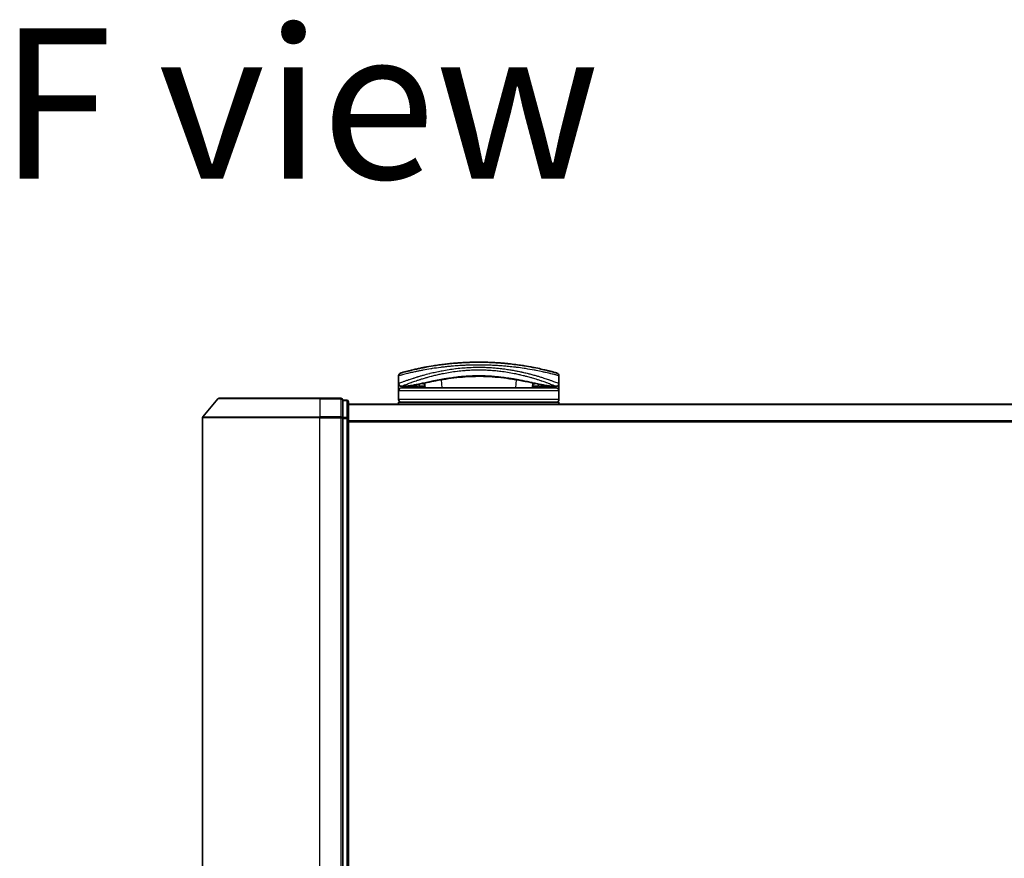
# Model space of a CAD drawing. Units: millimetres. Extents: x 72 to 9702, y 40 to 2148.
# Drawn here: x 2893 to 3065, y 402 to 549 of the extents above; entities that cross this region are included whole.
import ezdxf

# ---------------------------------------------------------------- set-up
doc = ezdxf.new("R2010")
doc.units = ezdxf.units.MM
doc.header["$LTSCALE"] = 5
for name, color, linetype, lineweight in [('Symbol (ISO)', 7, 'Continuous', 18), ('Visible (ISO)', 7, 'Continuous', 35), ('Visible Narrow (ISO)', 7, 'Continuous', 25)]:
    doc.layers.add(name, color=color, linetype=linetype, lineweight=lineweight)
doc.styles.add('Note Text (TK)', font='MS PGothic.ttf')

msp = doc.modelspace()

# ---------------------------------------------------------------- linework, layer by layer
at = {"layer": 'Visible (ISO)'}
for p, q in [((2959.558, 485.0827), (2959.558, 486.4062)), ((2968.2104, 486.9827), (2968.2092, 486.9827)), ((2978.9067, 486.9827), (2978.904, 486.9827)), ((2981.3139, 487.7135), (2981.3139, 487.7136)), ((2987.558, 485.0827), (2987.558, 486.4062)), ((2959.558, 483.7827), (2959.558, 485.0827)), ((2964.0348, 485.9908), (2964.0348, 485.9915)), ((2964.1843, 484.2827), (2964.1083, 485.151)), ((2983.0077, 485.1512), (2982.9318, 484.2827)), ((2987.558, 485.0827), (2987.558, 483.7827)), ((2959.558, 482.2827), (2959.558, 483.7827)), ((2960.5614, 484.5827), (2960.058, 484.5827)), ((2987.058, 484.2827), (2960.058, 484.2827)), ((2960.5614, 484.5827), (2960.8509, 484.5827)), ((2960.8509, 484.5827), (2961.8661, 484.5827)), ((2963.5335, 484.6136), (2963.5393, 484.2827)), ((2983.5825, 484.6136), (2983.5767, 484.2827)), ((2985.2499, 484.5827), (2985.2499, 484.5827)), ((2985.2499, 484.5827), (2986.2651, 484.5827)), ((2986.2651, 484.5827), (2986.5546, 484.5827)), ((2987.058, 484.5827), (2986.5546, 484.5827)), ((2987.558, 482.2827), (2987.558, 483.7827)), ((2928.0181, 482.3768), (2925.3793, 479.2667)), ((2928.2469, 482.4827), (2945.808, 482.4827)), ((2949.508, 482.4827), (2945.808, 482.4827)), ((2950.508, 482.1827), (2949.808, 482.1827)), ((2949.808, 482.0768), (2949.808, 482.1827)), ((2949.808, 482.0768), (2949.808, 479.1566)), ((2950.808, 478.9625), (2950.808, 481.8827)), ((3200.808, 481.4827), (2950.808, 481.4827)), ((2959.558, 481.4827), (2959.558, 481.7827)), ((2987.558, 481.7827), (2959.558, 481.7827)), ((2987.558, 481.4827), (2987.558, 481.7827)), ((2925.308, 479.0726), (2925.308, 264.3928)), ((2949.808, 479.0726), (2949.808, 479.1566)), ((2949.808, 478.9625), (2949.808, 479.0726)), ((2949.808, 478.9625), (2949.808, 264.503)), ((2950.808, 264.503), (2950.808, 478.9625))]:
    msp.add_line(p, q, dxfattribs=at)
for centre, radius, start, end in [((2960.058, 486.4062), 0.5, 105.824832, 180.000467), ((2962.9894, 487.1408), 0.5, 20.308314, 20.327378), ((2963.5295, 486.0296), 0.5, 65.858888, 65.880054), ((2983.5865, 486.0296), 0.5, 114.059759, 114.141479), ((2984.1267, 487.1408), 0.5, 159.672108, 159.681832), ((2987.058, 486.4062), 0.5, 0, 74.176109), ((2960.058, 485.0827), 0.5, 180.000589, 269.999059), ((2987.058, 485.0827), 0.5, 270.000092, 0), ((2960.058, 483.7827), 0.5, 90, 180), ((2987.058, 483.7827), 0.5, 0, 90), ((2928.2469, 482.1827), 0.3, 90, 139.6859), ((2949.508, 482.1827), 0.3, 0, 90), ((2950.508, 481.8827), 0.3, 0, 90), ((2960.058, 482.2827), 0.5, 180, 270), ((2987.058, 482.2827), 0.5, 270, 0), ((2925.608, 479.0726), 0.3, 139.6859, 180)]:
    msp.add_arc(centre, radius, start, end, dxfattribs=at)
for centre, major_axis, ratio, start_param, end_param in [((2960.058, 484.2487), (-0.4946, -1.0501), 0.06995873, 1.63608525, 1.92722414), ((2961.5857, 484.6118), (-1.0277, -0.029), 0.00221247, 0.08102054, 0.32450041), ((2960.6116, 485.0836), (0.0109, -0.4999), 0.94640242, 6.26015722, 6.28222871), ((2986.5046, 485.0836), (-0.0127, -0.4998), 0.94675601, 0.004351, 0.02640348), ((2985.5305, 484.6117), (1.0275, -0.0289), 0.00221101, 5.95865345, 6.2021757), ((2987.058, 484.2487), (0.4946, -1.0501), 0.06995873, 4.35596117, 4.64710005)]:
    msp.add_ellipse(centre, major_axis=major_axis, ratio=ratio, start_param=start_param, end_param=end_param, dxfattribs=at)
for points, knots in [([(2987.1944, 486.8873), (2987.1943, 486.8873), (2987.1417, 486.9023), (2987.0377, 486.9314), (2987.008, 486.9397), (2986.9741, 486.9492), (2986.9359, 486.9598), (2986.8505, 486.9835), (2986.7438, 487.0129), (2986.6163, 487.0474), (2986.5859, 487.0556), (2986.5544, 487.0641), (2986.5217, 487.0728), (2986.4519, 487.0916), (2986.3768, 487.1116), (2986.2965, 487.1327), (2986.2836, 487.1361), (2986.2704, 487.1396), (2986.2579, 487.1429), (2986.2316, 487.1498), (2986.2108, 487.1552), (2986.1825, 487.1626), (2986.1686, 487.1662), (2986.1544, 487.1699), (2986.1401, 487.1736), (2986.0978, 487.1846), (2986.0539, 487.196), (2986.0081, 487.2077), (2985.9468, 487.2235), (2985.8836, 487.2396), (2985.8195, 487.2558), (2985.7598, 487.2709), (2985.6981, 487.2864), (2985.6344, 487.3022), (2985.4196, 487.3556), (2985.1827, 487.413), (2984.93, 487.472), (2984.7668, 487.5101), (2984.5976, 487.5487), (2984.4203, 487.5881), (2984.4164, 487.589), (2984.4125, 487.5899), (2984.4086, 487.5907), (2984.044, 487.6717), (2983.6504, 487.7549), (2983.2298, 487.8377), (2983.1538, 487.8527), (2983.0769, 487.8676), (2982.9993, 487.8826), (2982.5235, 487.974), (2982.0179, 488.0639), (2981.4924, 488.1483), (2981.3805, 488.1663), (2981.2676, 488.184), (2981.154, 488.2015), (2980.7763, 488.2595), (2980.3896, 488.3145), (2979.9983, 488.3654), (2979.6065, 488.4163), (2979.2101, 488.463), (2978.8135, 488.505), (2978.7403, 488.5127), (2978.6674, 488.5203), (2978.5946, 488.5277), (2978.3932, 488.5481), (2978.1929, 488.5672), (2977.9915, 488.5851), (2977.7656, 488.6053), (2977.5411, 488.6238), (2977.3168, 488.6407), (2977.2645, 488.6447), (2977.2123, 488.6485), (2977.16, 488.6523), (2976.8702, 488.6733), (2976.5842, 488.6915), (2976.2911, 488.7076), (2976.2275, 488.7111), (2976.1637, 488.7145), (2976.0998, 488.7178), (2975.8731, 488.7294), (2975.6444, 488.7395), (2975.4142, 488.7481), (2975.2258, 488.7551), (2975.0364, 488.7611), (2974.8454, 488.7661), (2974.7431, 488.7687), (2974.6403, 488.771), (2974.5369, 488.7731), (2974.2395, 488.7789), (2973.9396, 488.7821), (2973.6434, 488.7826), (2973.613, 488.7827), (2973.5826, 488.7827), (2973.5522, 488.7827), (2973.2856, 488.7827), (2973.0216, 488.7806), (2972.7524, 488.7762), (2972.5868, 488.7735), (2972.4222, 488.77), (2972.2588, 488.7657), (2972.1277, 488.7623), (2971.9974, 488.7584), (2971.8677, 488.754), (2971.5771, 488.7441), (2971.2898, 488.7318), (2971.0049, 488.7172), (2970.709, 488.702), (2970.4155, 488.6843), (2970.1232, 488.6641), (2970.0121, 488.6565), (2969.9008, 488.6484), (2969.7894, 488.64), (2969.3644, 488.6078), (2968.9376, 488.57), (2968.5106, 488.5266), (2968.225, 488.4976), (2967.9393, 488.466), (2967.654, 488.4321), (2967.4708, 488.4103), (2967.2881, 488.3875), (2967.1062, 488.3639), (2966.769, 488.32), (2966.4351, 488.273), (2966.1079, 488.2237), (2965.9411, 488.1986), (2965.776, 488.1728), (2965.6128, 488.1466), (2965.0874, 488.0621), (2964.5824, 487.9721), (2964.107, 487.8807), (2964.0755, 487.8746), (2964.044, 487.8686), (2964.0127, 487.8625), (2963.7987, 487.8209), (2963.5899, 487.7788), (2963.3893, 487.7372), (2963.1447, 487.6864), (2962.9107, 487.636), (2962.6876, 487.5863), (2962.5486, 487.5554), (2962.4139, 487.5248), (2962.2835, 487.4946), (2962.1151, 487.4557), (2961.9564, 487.4181), (2961.8034, 487.3811), (2961.6893, 487.3535), (2961.5798, 487.3266), (2961.4754, 487.3007), (2961.4415, 487.2922), (2961.4082, 487.2839), (2961.3754, 487.2757), (2961.2303, 487.2392), (2961.0884, 487.2029), (2960.9645, 487.1707), (2960.9508, 487.1671), (2960.9371, 487.1635), (2960.9241, 487.1601), (2960.898, 487.1533), (2960.8755, 487.1474), (2960.8503, 487.1408), (2960.8001, 487.1276), (2960.7488, 487.1141), (2960.7011, 487.1014), (2960.6631, 487.0913), (2960.626, 487.0814), (2960.5902, 487.0717), (2960.4419, 487.0319), (2960.3151, 486.9972), (2960.2173, 486.9701), (2960.1627, 486.955), (2960.1159, 486.9419), (2960.0764, 486.9309), (2960.0724, 486.9298), (2960.0685, 486.9287), (2960.0647, 486.9276), (2959.9698, 486.901), (2959.9217, 486.8873), (2959.9217, 486.8873)], [0.00000007, 0.00000007, 0.00000007, 0.00000007, 2.78305223, 2.78305223, 2.78305223, 3.57663997, 3.57663997, 3.57663997, 5.35417295, 5.35417295, 5.35417295, 5.77700256, 5.77700256, 5.77700256, 6.68019172, 6.68019172, 6.68019172, 6.82603257, 6.82603257, 6.82603257, 7.13170594, 7.13170594, 7.13170594, 7.28075432, 7.28075432, 7.28075432, 7.7209111, 7.7209111, 7.7209111, 8.31011627, 8.31011627, 8.31011627, 8.85913171, 8.85913171, 8.85913171, 10.71050414, 10.71050414, 10.71050414, 11.90648787, 11.90648787, 11.90648787, 11.9328006, 11.9328006, 11.9328006, 14.38805341, 14.38805341, 14.38805341, 14.83183178, 14.83183178, 14.83183178, 17.55165074, 17.55165074, 17.55165074, 18.13092656, 18.13092656, 18.13092656, 20.0567365, 20.0567365, 20.0567365, 21.9847852, 21.9847852, 21.9847852, 22.3405196, 22.3405196, 22.3405196, 23.32433748, 23.32433748, 23.32433748, 24.42800743, 24.42800743, 24.42800743, 24.68516437, 24.68516437, 24.68516437, 26.11045877, 26.11045877, 26.11045877, 26.419813, 26.419813, 26.419813, 27.51732687, 27.51732687, 27.51732687, 28.41585641, 28.41585641, 28.41585641, 28.89743826, 28.89743826, 28.89743826, 30.28240525, 30.28240525, 30.28240525, 30.42475829, 30.42475829, 30.42475829, 31.67480411, 31.67480411, 31.67480411, 32.44380194, 32.44380194, 32.44380194, 33.06008685, 33.06008685, 33.06008685, 34.44144705, 34.44144705, 34.44144705, 35.87555572, 35.87555572, 35.87555572, 36.42089233, 36.42089233, 36.42089233, 38.50145623, 38.50145623, 38.50145623, 39.89292768, 39.89292768, 39.89292768, 40.78670465, 40.78670465, 40.78670465, 42.44449509, 42.44449509, 42.44449509, 43.28934218, 43.28934218, 43.28934218, 46.0096164, 46.0096164, 46.0096164, 46.19019943, 46.19019943, 46.19019943, 47.4255201, 47.4255201, 47.4255201, 48.93110924, 48.93110924, 48.93110924, 49.86934691, 49.86934691, 49.86934691, 51.08158239, 51.08158239, 51.08158239, 51.98480225, 51.98480225, 51.98480225, 52.27814998, 52.27814998, 52.27814998, 53.57578994, 53.57578994, 53.57578994, 53.71963353, 53.71963353, 53.71963353, 54.00731677, 54.00731677, 54.00731677, 54.58234388, 54.58234388, 54.58234388, 55.04040576, 55.04040576, 55.04040576, 56.93628614, 56.93628614, 56.93628614, 57.99502194, 57.99502194, 57.99502194, 58.10159957, 58.10159957, 58.10159957, 60.74808174, 60.74808174, 60.74808174, 60.74808174]), ([(2968.7381, 485.9776), (2967.4875, 485.8086), (2966.3225, 485.5945), (2964.1814, 485.1708), (2963.2037, 484.9592), (2961.6824, 484.6788), (2961.0965, 484.5937), (2960.6221, 484.5837)], [0, 0, 0, 0, 0.41482581, 0.41482581, 0.86376334, 0.86376334, 1.26330693, 1.26330693, 1.26330693, 1.26330693]), ([(2978.3842, 485.977), (2977.1336, 486.1461), (2975.7597, 486.2714), (2973.1647, 486.3363), (2971.9152, 486.2949), (2970.0517, 486.14), (2969.3808, 486.0644), (2968.7381, 485.9776)], [0, 0, 0, 0, 0.414941929, 0.414941929, 0.780936414, 0.780936414, 0.994127978, 0.994127978, 0.994127978, 0.994127978]), ([(2986.4939, 484.5837), (2985.7799, 484.5987), (2984.7924, 484.7869), (2982.3767, 485.2795), (2980.9809, 485.5768), (2979.085, 485.8777), (2978.7383, 485.9291), (2978.3842, 485.977)], [0, 0, 0, 0, 0.6012613, 0.6012613, 1.14292147, 1.14292147, 1.2603913, 1.2603913, 1.2603913, 1.2603913]), ([(2964.158, 484.5832), (2964.0344, 484.5852), (2963.8964, 484.5924), (2963.6338, 484.6078), (2963.5061, 484.6157), (2963.285, 484.6255), (2963.1863, 484.6281), (2963.0377, 484.6274), (2962.9805, 484.6255), (2962.9326, 484.6226)], [0, 0, 0, 0, 0.042867818, 0.042867818, 0.079921107, 0.079921107, 0.110939147, 0.110939147, 0.1336706, 0.1336706, 0.1336706, 0.1336706]), ([(2984.1835, 484.6226), (2984.131, 484.6258), (2984.0672, 484.6277), (2983.9278, 484.6277), (2983.8507, 484.6259), (2983.6865, 484.6194), (2983.5972, 484.6145), (2983.4097, 484.6036), (2983.3098, 484.5974), (2983.1254, 484.588), (2983.0389, 484.5845), (2982.9581, 484.5832)], [0, 0, 0, 0, 0.024882236, 0.024882236, 0.049553715, 0.049553715, 0.076050861, 0.076050861, 0.105891317, 0.105891317, 0.133953608, 0.133953608, 0.133953608, 0.133953608])]:
    msp.add_open_spline(points, degree=3, knots=knots, dxfattribs=at)
for points in [[(2976.0336, 488.7211), (2976.4639, 488.6997), (2976.8885, 488.673), (2977.3024, 488.6418)], [(2963.6325, 487.7871), (2963.838, 487.8287), (2964.0848, 487.8773), (2964.3681, 487.9302)], [(2962.9326, 484.6226), (2962.5798, 484.6009), (2962.2261, 484.5827), (2961.8661, 484.5827)], [(2984.0054, 484.2827), (2984.0212, 484.2827), (2984.0341, 484.2827), (2984.0441, 484.2827)], [(2985.2499, 484.5827), (2984.8899, 484.5827), (2984.5362, 484.6009), (2984.1835, 484.6226)]]:
    msp.add_open_spline(points, degree=3, dxfattribs=at)
at = {"layer": 'Visible Narrow (ISO)'}
for p, q in [((2963.2432, 487.2725), (2963.2432, 487.2724)), ((2966.2827, 486.591), (2966.284, 486.5912)), ((2980.8344, 486.5907), (2980.8347, 486.5907)), ((2983.8728, 487.2725), (2983.8728, 487.2724)), ((2960.308, 484.6833), (2960.308, 484.6836)), ((2960.4976, 484.7589), (2960.4978, 484.7591)), ((2963.202, 485.7317), (2963.2019, 485.7326)), ((2967.1592, 484.2827), (2967.0339, 485.7147)), ((2980.0821, 485.715), (2979.9568, 484.2827)), ((2986.6182, 484.7591), (2986.619, 484.7584)), ((2986.808, 485.3661), (2986.808, 485.3661)), ((2986.808, 484.6835), (2986.808, 484.6832)), ((2987.558, 483.7827), (2959.558, 483.7827)), ((2960.5532, 484.2827), (2960.9163, 484.5827)), ((2963.4875, 484.6161), (2963.4933, 484.2827)), ((2983.6286, 484.6161), (2983.6227, 484.2827)), ((2986.1997, 484.5827), (2986.5628, 484.2827)), ((2945.808, 482.3768), (2928.0181, 482.3768)), ((2945.808, 482.3768), (2945.808, 482.4827)), ((2945.808, 482.3768), (2949.508, 482.3768)), ((2945.808, 482.3768), (2945.808, 479.2667)), ((2949.508, 482.3768), (2949.508, 482.4827)), ((2949.508, 482.3768), (2949.508, 479.2667)), ((2949.808, 482.0768), (2950.508, 482.0768)), ((2950.508, 482.0768), (2950.508, 482.1827)), ((2950.508, 482.0768), (2950.508, 479.1566)), ((2950.808, 481.3748), (3200.808, 481.3748)), ((2987.558, 482.2827), (2959.558, 482.2827)), ((2945.808, 479.0726), (2925.308, 479.0726)), ((2925.3793, 479.2667), (2945.808, 479.2667)), ((2949.508, 479.2667), (2945.808, 479.2667)), ((2945.808, 479.2667), (2945.808, 479.0726)), ((2945.808, 479.0726), (2949.508, 479.0726)), ((2945.808, 264.3928), (2945.808, 479.0726)), ((2949.508, 479.0726), (2949.508, 479.2667)), ((2949.508, 479.0726), (2949.808, 479.0726)), ((2949.508, 479.0726), (2949.508, 264.3928)), ((2950.508, 479.1566), (2949.808, 479.1566)), ((2949.808, 478.9625), (2950.508, 478.9625)), ((2950.508, 478.9625), (2950.508, 479.1566)), ((2950.508, 478.9625), (2950.808, 478.9625)), ((2950.508, 478.9625), (2950.508, 264.503)), ((3200.808, 478.5662), (2950.808, 478.5662)), ((2950.808, 478.3741), (3200.808, 478.3741))]:
    msp.add_line(p, q, dxfattribs=at)
for centre, major_axis, ratio, start_param, end_param in [((2962.9894, 487.1408), (-0.4999, -0.0087), 0.81305352, 3.55391135, 3.55431541), ((2966.948, 486.6274), (-0.0684, 0.4953), 0.01923262, 4.9341381, 4.93464976), ((2980.1681, 486.6274), (0.0684, 0.4953), 0.0192323, 1.34852711, 1.34877926), ((2984.1267, 487.1408), (-0.4999, 0.0087), 0.81305352, 5.87045175, 5.87065597), ((2961.8661, 485.0827), (0, -0.5), 0.70710678, 0, 0.87946526), ((2962.9018, 485.1217), (0.0307, -0.4991), 0.70643815, 0, 1.22921298), ((2963.5295, 486.0296), (-0.1037, 0.4891), 0.69928806, 0.75298957, 0.75312921), ((2968.4859, 487.2691), (0.2664, -1.2891), 0.39768857, 5.93496955, 6.25551861), ((2978.6365, 487.2687), (-0.2666, -1.2893), 0.39808314, 0.02768828, 0.34822708), ((2984.2142, 485.1217), (-0.0307, -0.4991), 0.70643814, 5.05358832, 6.2831893), ((2983.5865, 486.0296), (0.1037, 0.4891), 0.69928848, 5.53006477, 5.53119524), ((2985.2499, 485.0827), (0, -0.5), 0.70710678, 5.40341189, 6.28318541), ((2985.558, 485.5681), (0.1241, 0.4843), 0.69577083, 5.13011769, 5.13219452), ((2960.8509, 485.0827), (0, -0.5), 0.70710678, 0, 0.26578299), ((2986.2651, 485.0827), (0, -0.5), 0.70710678, 6.01690737, 6.28318531), ((2949.508, 482.1827), (0.3, 0), 0.64697745, 0, 1.57079633), ((2950.508, 481.8827), (0.3, 0), 0.64697745, 0, 1.57079633), ((2949.508, 479.0726), (0.3, 0), 0.64697745, 0, 1.57079633), ((2950.508, 478.9625), (0.3, 0), 0.64697745, 0, 1.57079633)]:
    msp.add_ellipse(centre, major_axis=major_axis, ratio=ratio, start_param=start_param, end_param=end_param, dxfattribs=at)
for points, knots in [([(2973.558, 488.2827), (2973.2882, 488.2827), (2972.9839, 488.2806), (2972.6581, 488.2751), (2972.5079, 488.2726), (2972.3628, 488.2694), (2972.2242, 488.2659), (2972.0622, 488.2618), (2971.9088, 488.2572), (2971.7659, 488.2524), (2971.6165, 488.2473), (2971.466, 488.2415), (2971.3153, 488.2352), (2971.1838, 488.2296), (2971.0626, 488.224), (2970.9369, 488.2179), (2970.9146, 488.2168), (2970.8922, 488.2156), (2970.8696, 488.2145), (2970.4793, 488.1947), (2970.0823, 488.1702), (2969.689, 488.1414), (2969.5062, 488.1281), (2969.3242, 488.1138), (2969.144, 488.0988), (2968.8874, 488.0774), (2968.6318, 488.0542), (2968.376, 488.0292), (2968.3567, 488.0273), (2968.3373, 488.0254), (2968.318, 488.0235), (2968.0464, 487.9965), (2967.7862, 487.9687), (2967.5128, 487.9374), (2967.3194, 487.9153), (2967.1264, 487.8922), (2966.9342, 487.8681), (2966.4119, 487.8025), (2965.8966, 487.7298), (2965.4009, 487.6529), (2965.3356, 487.6428), (2965.2706, 487.6326), (2965.206, 487.6223), (2964.7284, 487.5464), (2964.2898, 487.4704), (2963.8549, 487.3897), (2963.8441, 487.3877), (2963.8333, 487.3857), (2963.8225, 487.3837), (2963.6055, 487.3433), (2963.3946, 487.3026), (2963.1902, 487.262), (2962.9787, 487.22), (2962.8049, 487.1844), (2962.6074, 487.1428), (2962.5368, 487.128), (2962.4668, 487.1131), (2962.3976, 487.0983), (2962.101, 487.0347), (2961.8195, 486.9716), (2961.5655, 486.9127), (2961.4114, 486.877), (2961.288, 486.8478), (2961.153, 486.8154), (2961.1433, 486.8131), (2961.1335, 486.8108), (2961.1236, 486.8084), (2960.7739, 486.7244), (2960.4796, 486.6498), (2960.2444, 486.5888), (2960.0082, 486.5277), (2959.8315, 486.4803), (2959.7168, 486.4493), (2959.6111, 486.4208), (2959.5581, 486.4063), (2959.558, 486.4062)], [0, 0, 0, 0, 1.26224709, 1.26224709, 1.26224709, 1.84439662, 1.84439662, 1.84439662, 2.52449417, 2.52449417, 2.52449417, 3.23556683, 3.23556683, 3.23556683, 3.85594958, 3.85594958, 3.85594958, 3.96586681, 3.96586681, 3.96586681, 5.86137503, 5.86137503, 5.86137503, 6.74238208, 6.74238208, 6.74238208, 7.99698599, 7.99698599, 7.99698599, 8.09185787, 8.09185787, 8.09185787, 9.42387095, 9.42387095, 9.42387095, 10.36564963, 10.36564963, 10.36564963, 12.92554302, 12.92554302, 12.92554302, 13.26289408, 13.26289408, 13.26289408, 15.75574916, 15.75574916, 15.75574916, 15.81765296, 15.81765296, 15.81765296, 17.06200735, 17.06200735, 17.06200735, 18.34963044, 18.34963044, 18.34963044, 18.80977047, 18.80977047, 18.80977047, 20.78125991, 20.78125991, 20.78125991, 21.97731076, 21.97731076, 21.97731076, 22.06371713, 22.06371713, 22.06371713, 25.12456066, 25.12456066, 25.12456066, 28.19727745, 28.19727745, 28.19727745, 31.02878322, 31.02878322, 31.02878322, 31.02878322]), ([(2987.558, 486.4062), (2987.558, 486.4063), (2987.5042, 486.4211), (2987.3972, 486.4499), (2987.368, 486.4578), (2987.3349, 486.4667), (2987.2979, 486.4766), (2987.2402, 486.492), (2987.1729, 486.5099), (2987.0963, 486.5301), (2987.026, 486.5486), (2986.9502, 486.5685), (2986.8674, 486.5899), (2986.7673, 486.6159), (2986.6571, 486.6441), (2986.5313, 486.6758), (2986.4223, 486.7033), (2986.2993, 486.7339), (2986.1625, 486.7672), (2986.0949, 486.7837), (2986.0261, 486.8003), (2985.9566, 486.817), (2985.8855, 486.834), (2985.8137, 486.8511), (2985.7418, 486.868), (2985.5921, 486.9033), (2985.4336, 486.9399), (2985.2671, 486.9775), (2985.0881, 487.0179), (2984.9027, 487.0588), (2984.71, 487.1001), (2984.3549, 487.1762), (2983.9757, 487.2538), (2983.5615, 487.3331), (2983.4595, 487.3526), (2983.3561, 487.3721), (2983.2511, 487.3915), (2982.7628, 487.482), (2982.2435, 487.5711), (2981.704, 487.6546), (2981.6287, 487.6663), (2981.553, 487.6779), (2981.477, 487.6893), (2981.0588, 487.7522), (2980.6106, 487.8143), (2980.17, 487.8695), (2980.0913, 487.8794), (2980.0128, 487.889), (2979.9348, 487.8985), (2979.5333, 487.947), (2979.1312, 487.9909), (2978.7288, 488.0302), (2978.5878, 488.044), (2978.4467, 488.0573), (2978.3055, 488.0699), (2978.0086, 488.0966), (2977.7126, 488.1206), (2977.4169, 488.1422), (2977.2886, 488.1515), (2977.1603, 488.1604), (2977.032, 488.1688), (2976.7431, 488.1878), (2976.4551, 488.2043), (2976.1674, 488.2185), (2976.0154, 488.2259), (2975.8839, 488.2318), (2975.7278, 488.2382), (2975.4448, 488.2498), (2975.1627, 488.2591), (2974.8797, 488.2662), (2974.4435, 488.2771), (2974.0052, 488.2827), (2973.558, 488.2827)], [0, 0, 0, 0, 2.84397732, 2.84397732, 2.84397732, 3.61854079, 3.61854079, 3.61854079, 4.82776389, 4.82776389, 4.82776389, 5.93644604, 5.93644604, 5.93644604, 7.27860933, 7.27860933, 7.27860933, 8.44094582, 8.44094582, 8.44094582, 9.0153527, 9.0153527, 9.0153527, 9.60328231, 9.60328231, 9.60328231, 10.82721683, 10.82721683, 10.82721683, 12.14231241, 12.14231241, 12.14231241, 14.56618581, 14.56618581, 14.56618581, 15.16288686, 15.16288686, 15.16288686, 17.94037751, 17.94037751, 17.94037751, 18.32795633, 18.32795633, 18.32795633, 20.45970501, 20.45970501, 20.45970501, 20.84084431, 20.84084431, 20.84084431, 22.80288073, 22.80288073, 22.80288073, 23.49062931, 23.49062931, 23.49062931, 24.93679397, 24.93679397, 24.93679397, 25.56443462, 25.56443462, 25.56443462, 26.97756286, 26.97756286, 26.97756286, 27.72377517, 27.72377517, 27.72377517, 29.07731725, 29.07731725, 29.07731725, 31.16362076, 31.16362076, 31.16362076, 31.16362076]), ([(2959.558, 485.0827), (2959.5581, 485.0828), (2959.608, 485.1022), (2959.7058, 485.1396), (2959.7349, 485.1508), (2959.7682, 485.1635), (2959.8062, 485.178), (2959.8945, 485.2117), (2960.0061, 485.2539), (2960.139, 485.3034), (2960.2576, 485.3476), (2960.3932, 485.3977), (2960.5431, 485.4522), (2960.6109, 485.4769), (2960.6815, 485.5024), (2960.7549, 485.5287), (2960.9215, 485.5884), (2961.1022, 485.6522), (2961.2964, 485.7192), (2961.3499, 485.7376), (2961.4044, 485.7564), (2961.4601, 485.7754), (2961.6904, 485.8539), (2961.9387, 485.9366), (2962.1968, 486.0199), (2962.2146, 486.0257), (2962.2325, 486.0315), (2962.2504, 486.0372), (2962.4295, 486.0948), (2962.6169, 486.1538), (2962.8099, 486.213), (2962.8722, 486.2322), (2962.9342, 486.2511), (2962.9969, 486.2701), (2963.0295, 486.2799), (2963.0623, 486.2898), (2963.0954, 486.2997), (2963.197, 486.3302), (2963.2891, 486.3575), (2963.3971, 486.389), (2963.563, 486.4374), (2963.7364, 486.487), (2963.9169, 486.5372), (2964.2331, 486.6252), (2964.5714, 486.7155), (2964.9293, 486.8054), (2964.9834, 486.819), (2965.038, 486.8326), (2965.093, 486.8461), (2965.3942, 486.9205), (2965.7002, 486.9922), (2966.0083, 487.0605), (2966.3409, 487.1342), (2966.676, 487.2037), (2967.0106, 487.2684), (2967.0588, 487.2777), (2967.107, 487.2869), (2967.1552, 487.2961), (2967.554, 487.3715), (2967.9546, 487.4406), (2968.3649, 487.504), (2968.7309, 487.5606), (2969.1048, 487.6126), (2969.4929, 487.6598), (2969.5363, 487.6651), (2969.5798, 487.6703), (2969.6233, 487.6754), (2970.052, 487.7259), (2970.4842, 487.7686), (2970.9182, 487.803), (2971.1118, 487.8184), (2971.3057, 487.8321), (2971.4999, 487.8441), (2971.7445, 487.8592), (2971.9909, 487.8718), (2972.2389, 487.8817), (2972.6741, 487.899), (2973.1143, 487.9079), (2973.558, 487.9079)], [0, 0, 0, 0, 2.7047589, 2.7047589, 2.7047589, 3.50788264, 3.50788264, 3.50788264, 5.37731943, 5.37731943, 5.37731943, 7.04724186, 7.04724186, 7.04724186, 7.80242155, 7.80242155, 7.80242155, 9.51756764, 9.51756764, 9.51756764, 9.98976858, 9.98976858, 9.98976858, 11.94478118, 11.94478118, 11.94478118, 12.07991162, 12.07991162, 12.07991162, 13.4298801, 13.4298801, 13.4298801, 13.86560704, 13.86560704, 13.86560704, 14.09184553, 14.09184553, 14.09184553, 14.78458922, 14.78458922, 14.78458922, 15.84828752, 15.84828752, 15.84828752, 17.71165198, 17.71165198, 17.71165198, 17.99347775, 17.99347775, 17.99347775, 19.53682819, 19.53682819, 19.53682819, 21.20236628, 21.20236628, 21.20236628, 21.44207088, 21.44207088, 21.44207088, 23.42513712, 23.42513712, 23.42513712, 25.19466298, 25.19466298, 25.19466298, 25.39264844, 25.39264844, 25.39264844, 27.34427131, 27.34427131, 27.34427131, 28.21467361, 28.21467361, 28.21467361, 29.31083913, 29.31083913, 29.31083913, 31.23468424, 31.23468424, 31.23468424, 31.23468424]), ([(2960.058, 484.5827), (2960.058, 484.5828), (2960.0947, 484.5979), (2960.1683, 484.6275), (2960.1784, 484.6316), (2960.1891, 484.6359), (2960.2005, 484.6405), (2960.2519, 484.6611), (2960.3171, 484.6872), (2960.3945, 484.7181), (2960.4601, 484.7442), (2960.535, 484.7739), (2960.6185, 484.8067), (2960.784, 484.8717), (2960.9836, 484.9491), (2961.2122, 485.0353), (2961.2685, 485.0566), (2961.3267, 485.0784), (2961.3865, 485.1006), (2961.5137, 485.148), (2961.6454, 485.1964), (2961.7861, 485.2474), (2961.8211, 485.2601), (2961.8565, 485.2728), (2961.8921, 485.2856), (2962.0036, 485.3257), (2962.1183, 485.3664), (2962.2374, 485.4081), (2962.355, 485.4492), (2962.4772, 485.4913), (2962.6025, 485.5339), (2962.6457, 485.5485), (2962.6892, 485.5632), (2962.7331, 485.578), (2962.9093, 485.6373), (2963.0927, 485.6977), (2963.2845, 485.7591), (2963.3137, 485.7685), (2963.3437, 485.778), (2963.3741, 485.7877), (2963.4399, 485.8086), (2963.5078, 485.83), (2963.5744, 485.8508), (2963.7903, 485.9181), (2964.0234, 485.9888), (2964.2616, 486.0587), (2964.3499, 486.0846), (2964.4389, 486.1104), (2964.5278, 486.1358), (2964.6356, 486.1666), (2964.7384, 486.1955), (2964.8479, 486.2257), (2964.977, 486.2613), (2965.1067, 486.2963), (2965.2373, 486.3309), (2965.337, 486.3573), (2965.4373, 486.3834), (2965.5383, 486.4092), (2965.776, 486.4699), (2966.0233, 486.5305), (2966.2779, 486.5898), (2966.3936, 486.6167), (2966.5108, 486.6434), (2966.6293, 486.6698), (2966.8758, 486.7246), (2967.1275, 486.7778), (2967.3838, 486.8289), (2967.7631, 486.9044), (2968.1525, 486.9753), (2968.5503, 487.04), (2968.9471, 487.1046), (2969.3523, 487.163), (2969.7638, 487.214), (2969.7849, 487.2166), (2969.8061, 487.2192), (2969.8272, 487.2218), (2970.2172, 487.2693), (2970.6128, 487.3102), (2971.0125, 487.3435), (2971.2436, 487.3628), (2971.4762, 487.3796), (2971.7097, 487.3938), (2971.9012, 487.4054), (2972.0933, 487.4152), (2972.286, 487.4233), (2972.7133, 487.4412), (2973.143, 487.4501), (2973.5727, 487.4499), (2973.5938, 487.4499), (2973.615, 487.4499), (2973.6361, 487.4498), (2974.0526, 487.4487), (2974.4596, 487.4392), (2974.8599, 487.422), (2975.1531, 487.4095), (2975.4427, 487.3929), (2975.7297, 487.3724), (2975.8636, 487.3629), (2975.9976, 487.3525), (2976.1319, 487.3411), (2976.2715, 487.3294), (2976.4114, 487.3166), (2976.5519, 487.3028), (2976.8281, 487.2757), (2977.1046, 487.2449), (2977.3811, 487.2104), (2977.7885, 487.1595), (2978.1898, 487.1014), (2978.5828, 487.0372), (2978.9788, 486.9726), (2979.3665, 486.9019), (2979.7441, 486.8265), (2980.0258, 486.7703), (2980.3019, 486.7115), (2980.5718, 486.6508), (2980.6636, 486.6301), (2980.7548, 486.6092), (2980.8452, 486.5881), (2981.0032, 486.5512), (2981.1587, 486.5138), (2981.3107, 486.4763), (2981.5049, 486.4283), (2981.6945, 486.3797), (2981.8811, 486.3304), (2982.1482, 486.2598), (2982.4091, 486.1876), (2982.667, 486.1132), (2982.7286, 486.0954), (2982.7902, 486.0775), (2982.8516, 486.0595), (2983.008, 486.0135), (2983.1625, 485.9672), (2983.3112, 485.9218), (2983.4606, 485.8762), (2983.5997, 485.8328), (2983.7356, 485.7897), (2983.7894, 485.7726), (2983.8426, 485.7556), (2983.8957, 485.7385), (2984.0855, 485.6773), (2984.267, 485.6172), (2984.4418, 485.5582), (2984.4635, 485.5508), (2984.4853, 485.5434), (2984.5071, 485.536), (2984.6539, 485.4862), (2984.7988, 485.4362), (2984.9347, 485.3884), (2985.0322, 485.3542), (2985.1266, 485.3206), (2985.2188, 485.2875), (2985.2715, 485.2685), (2985.3234, 485.2498), (2985.3746, 485.2312), (2985.5134, 485.1808), (2985.6431, 485.133), (2985.768, 485.0863), (2985.813, 485.0695), (2985.8569, 485.053), (2985.8999, 485.0368), (2986.1289, 484.9505), (2986.3289, 484.8729), (2986.4948, 484.8078), (2986.5877, 484.7713), (2986.6699, 484.7387), (2986.7408, 484.7104), (2986.8088, 484.6833), (2986.8673, 484.6598), (2986.9142, 484.641), (2986.9305, 484.6345), (2986.9453, 484.6285), (2986.9588, 484.6231), (2986.9935, 484.6091), (2987.0193, 484.5986), (2987.0357, 484.5919), (2987.0506, 484.5858), (2987.058, 484.5827), (2987.058, 484.5827)], [0.00000004, 0.00000004, 0.00000004, 0.00000004, 2.30156278, 2.30156278, 2.30156278, 2.61568679, 2.61568679, 2.61568679, 4.03022066, 4.03022066, 4.03022066, 5.23062164, 5.23062164, 5.23062164, 7.60869648, 7.60869648, 7.60869648, 8.19520095, 8.19520095, 8.19520095, 9.44298298, 9.44298298, 9.44298298, 9.75360008, 9.75360008, 9.75360008, 10.72421222, 10.72421222, 10.72421222, 11.68244826, 11.68244826, 11.68244826, 12.01282124, 12.01282124, 12.01282124, 13.34161672, 13.34161672, 13.34161672, 13.54379653, 13.54379653, 13.54379653, 13.98179585, 13.98179585, 13.98179585, 15.40322577, 15.40322577, 15.40322577, 15.92999336, 15.92999336, 15.92999336, 16.56861272, 16.56861272, 16.56861272, 17.32091727, 17.32091727, 17.32091727, 17.89490767, 17.89490767, 17.89490767, 19.24580992, 19.24580992, 19.24580992, 19.85982197, 19.85982197, 19.85982197, 21.13780242, 21.13780242, 21.13780242, 23.02838997, 23.02838997, 23.02838997, 24.91425689, 24.91425689, 24.91425689, 25.0111585, 25.0111585, 25.0111585, 26.79576862, 26.79576862, 26.79576862, 27.82807999, 27.82807999, 27.82807999, 28.67466988, 28.67466988, 28.67466988, 30.55267483, 30.55267483, 30.55267483, 30.64500148, 30.64500148, 30.64500148, 32.46549772, 32.46549772, 32.46549772, 33.79937934, 33.79937934, 33.79937934, 34.4215142, 34.4215142, 34.4215142, 35.06779704, 35.06779704, 35.06779704, 36.33754755, 36.33754755, 36.33754755, 38.2091882, 38.2091882, 38.2091882, 40.09505574, 40.09505574, 40.09505574, 41.50200796, 41.50200796, 41.50200796, 41.98090327, 41.98090327, 41.98090327, 42.81857863, 42.81857863, 42.81857863, 43.88911013, 43.88911013, 43.88911013, 45.42164298, 45.42164298, 45.42164298, 45.78777933, 45.78777933, 45.78777933, 46.72212408, 46.72212408, 46.72212408, 47.66087162, 47.66087162, 47.66087162, 48.03234767, 48.03234767, 48.03234767, 49.36100632, 49.36100632, 49.36100632, 49.5266883, 49.5266883, 49.5266883, 50.64621444, 50.64621444, 50.64621444, 51.44814889, 51.44814889, 51.44814889, 51.90624905, 51.90624905, 51.90624905, 53.1466807, 53.1466807, 53.1466807, 53.59267318, 53.59267318, 53.59267318, 55.97085295, 55.97085295, 55.97085295, 57.30307389, 57.30307389, 57.30307389, 58.58174731, 58.58174731, 58.58174731, 59.02601272, 59.02601272, 59.02601272, 60.1717263, 60.1717263, 60.1717263, 61.20543407, 61.20543407, 61.20543407, 61.20543407]), ([(2978.5611, 486.0206), (2978.3745, 486.0475), (2978.1861, 486.0735), (2977.996, 486.0982), (2977.8093, 486.1225), (2977.621, 486.1456), (2977.4314, 486.1674), (2977.2875, 486.184), (2977.1427, 486.1998), (2976.9974, 486.2148), (2976.9546, 486.2192), (2976.9116, 486.2236), (2976.8686, 486.2279), (2976.6832, 486.2463), (2976.4963, 486.2635), (2976.3083, 486.2792), (2976.1236, 486.2946), (2975.9377, 486.3087), (2975.7512, 486.3212), (2975.5673, 486.3336), (2975.3826, 486.3445), (2975.1977, 486.3539), (2975.0147, 486.3632), (2974.8313, 486.371), (2974.6481, 486.3772), (2974.4661, 486.3834), (2974.2841, 486.3881), (2974.1026, 486.3912), (2974.0171, 486.3926), (2973.9317, 486.3937), (2973.8465, 486.3945), (2973.7515, 486.3954), (2973.6565, 486.3958), (2973.5615, 486.3958), (2973.3812, 486.3958), (2973.2008, 486.3943), (2973.0204, 486.3912), (2972.8385, 486.3882), (2972.6566, 486.3835), (2972.475, 486.3774), (2972.2915, 486.3712), (2972.1082, 486.3634), (2971.9253, 486.3542), (2971.7798, 486.3468), (2971.6345, 486.3385), (2971.4895, 486.3293), (2971.4504, 486.3268), (2971.4111, 486.3242), (2971.3717, 486.3216), (2971.1884, 486.3092), (2971.0024, 486.2952), (2970.8145, 486.2796), (2970.6429, 486.2652), (2970.4696, 486.2495), (2970.2954, 486.2324), (2970.2816, 486.231), (2970.2679, 486.2297), (2970.2542, 486.2283), (2970.063, 486.2093), (2969.8752, 486.1891), (2969.6913, 486.1679), (2969.4989, 486.1458), (2969.3108, 486.1227), (2969.1278, 486.0989), (2968.9372, 486.0742), (2968.7483, 486.0482), (2968.5614, 486.0212)], [0.00000002, 0.00000002, 0.00000002, 0.00000002, 0.83582084, 0.83582084, 0.83582084, 1.65695847, 1.65695847, 1.65695847, 2.28052706, 2.28052706, 2.28052706, 2.46437465, 2.46437465, 2.46437465, 3.25708468, 3.25708468, 3.25708468, 4.03630331, 4.03630331, 4.03630331, 4.80474948, 4.80474948, 4.80474948, 5.56516744, 5.56516744, 5.56516744, 6.32024037, 6.32024037, 6.32024037, 6.67589968, 6.67589968, 6.67589968, 7.07186906, 7.07186906, 7.07186906, 7.82346722, 7.82346722, 7.82346722, 8.58161873, 8.58161873, 8.58161873, 9.34731753, 9.34731753, 9.34731753, 9.9563544, 9.9563544, 9.9563544, 10.12076678, 10.12076678, 10.12076678, 10.88564249, 10.88564249, 10.88564249, 11.58446065, 11.58446065, 11.58446065, 11.6396141, 11.6396141, 11.6396141, 12.40823172, 12.40823172, 12.40823172, 13.21256691, 13.21256691, 13.21256691, 14.05000292, 14.05000292, 14.05000292, 14.05000292]), ([(2973.558, 487.9079), (2973.5631, 487.9079), (2973.5682, 487.9079), (2973.5733, 487.9079), (2973.8609, 487.9078), (2974.1489, 487.9039), (2974.4365, 487.8963), (2974.5976, 487.892), (2974.753, 487.8868), (2974.9081, 487.8805), (2975.0401, 487.8752), (2975.1719, 487.8691), (2975.3066, 487.8621), (2975.6182, 487.8458), (2975.9233, 487.8254), (2976.2272, 487.8009), (2976.4945, 487.7794), (2976.7609, 487.7548), (2977.0301, 487.7268), (2977.1932, 487.7098), (2977.3557, 487.6917), (2977.5168, 487.6726), (2977.6429, 487.6577), (2977.7682, 487.6422), (2977.8923, 487.6261), (2978.1903, 487.5876), (2978.4813, 487.5461), (2978.7689, 487.5014), (2979.0307, 487.4608), (2979.2897, 487.4176), (2979.5484, 487.3717), (2979.6894, 487.3466), (2979.8299, 487.3208), (2979.9733, 487.2937), (2980.0655, 487.2762), (2980.159, 487.2581), (2980.2544, 487.2392), (2980.5148, 487.1878), (2980.7933, 487.1294), (2981.0322, 487.077), (2981.0601, 487.0709), (2981.0877, 487.0648), (2981.115, 487.0587), (2981.2095, 487.0378), (2981.3009, 487.0172), (2981.3919, 486.9963), (2981.6753, 486.9313), (2981.9311, 486.8695), (2982.189, 486.8047), (2982.2767, 486.7827), (2982.3646, 486.7603), (2982.4536, 486.7373), (2982.5746, 486.706), (2982.6738, 486.6799), (2982.793, 486.648), (2982.9261, 486.6124), (2983.0619, 486.5754), (2983.1963, 486.538), (2983.3986, 486.4817), (2983.5975, 486.4247), (2983.7809, 486.3708), (2983.881, 486.3415), (2983.9853, 486.3104), (2984.0808, 486.2816), (2984.0914, 486.2784), (2984.102, 486.2752), (2984.1125, 486.2721), (2984.2001, 486.2456), (2984.288, 486.2187), (2984.374, 486.1921), (2984.4793, 486.1596), (2984.5575, 486.1351), (2984.6556, 486.1041), (2984.7427, 486.0766), (2984.8284, 486.0493), (2984.9126, 486.0221), (2985.173, 485.9381), (2985.4196, 485.856), (2985.6507, 485.7772), (2985.7232, 485.7524), (2985.7941, 485.7281), (2985.8635, 485.7041), (2986.0388, 485.6433), (2986.2041, 485.5849), (2986.357, 485.5301), (2986.4441, 485.4989), (2986.5272, 485.4689), (2986.606, 485.4402), (2986.7416, 485.3907), (2986.865, 485.3451), (2986.9742, 485.3045), (2987.1169, 485.2513), (2987.2352, 485.2065), (2987.3267, 485.1716), (2987.357, 485.16), (2987.3844, 485.1495), (2987.4088, 485.1402), (2987.5075, 485.1023), (2987.558, 485.0827), (2987.558, 485.0827)], [0, 0, 0, 0, 0.02226469, 0.02226469, 0.02226469, 1.28211768, 1.28211768, 1.28211768, 1.98781122, 1.98781122, 1.98781122, 2.58896511, 2.58896511, 2.58896511, 3.97949714, 3.97949714, 3.97949714, 5.20216168, 5.20216168, 5.20216168, 5.94306618, 5.94306618, 5.94306618, 6.52297237, 6.52297237, 6.52297237, 7.91502, 7.91502, 7.91502, 9.18183028, 9.18183028, 9.18183028, 9.87259678, 9.87259678, 9.87259678, 10.31725209, 10.31725209, 10.31725209, 11.53004983, 11.53004983, 11.53004983, 11.67176305, 11.67176305, 11.67176305, 12.16146832, 12.16146832, 12.16146832, 13.68621959, 13.68621959, 13.68621959, 14.20433747, 14.20433747, 14.20433747, 14.90797185, 14.90797185, 14.90797185, 15.6932104, 15.6932104, 15.6932104, 16.87540389, 16.87540389, 16.87540389, 17.52024236, 17.52024236, 17.52024236, 17.59150173, 17.59150173, 17.59150173, 18.18162016, 18.18162016, 18.18162016, 18.90347372, 18.90347372, 18.90347372, 19.54413656, 19.54413656, 19.54413656, 21.52581721, 21.52581721, 21.52581721, 22.14742387, 22.14742387, 22.14742387, 23.71931762, 23.71931762, 23.71931762, 24.61498326, 24.61498326, 24.61498326, 26.15813629, 26.15813629, 26.15813629, 28.17452088, 28.17452088, 28.17452088, 28.84240474, 28.84240474, 28.84240474, 31.54173276, 31.54173276, 31.54173276, 31.54173276]), ([(2968.5614, 486.0212), (2968.3967, 485.9975), (2968.2332, 485.9728), (2968.0711, 485.9475), (2967.8757, 485.917), (2967.6824, 485.8855), (2967.4914, 485.8532), (2967.2964, 485.8202), (2967.1039, 485.7863), (2966.9141, 485.7519), (2966.7204, 485.7168), (2966.5294, 485.6811), (2966.3415, 485.6451), (2966.3245, 485.6418), (2966.3075, 485.6386), (2966.2905, 485.6353), (2966.1141, 485.6013), (2965.9428, 485.5675), (2965.7762, 485.5341), (2965.5851, 485.4958), (2965.4003, 485.4579), (2965.2213, 485.4207), (2965.2167, 485.4198), (2965.2122, 485.4188), (2965.2076, 485.4179), (2965.0312, 485.3812), (2964.8565, 485.3444), (2964.6836, 485.3077), (2964.5242, 485.2738), (2964.3663, 485.24), (2964.2103, 485.2065), (2964.1981, 485.2038), (2964.1859, 485.2012), (2964.1738, 485.1986), (2964.0061, 485.1626), (2963.8476, 485.1284), (2963.6971, 485.0961), (2963.549, 485.0644), (2963.4086, 485.0344), (2963.2747, 485.006), (2963.2676, 485.0045), (2963.2605, 485.003), (2963.2534, 485.0015), (2963.1152, 484.9723), (2962.9783, 484.9436), (2962.8424, 484.9157), (2962.7151, 484.8895), (2962.5887, 484.864), (2962.4632, 484.8393), (2962.4587, 484.8384), (2962.4542, 484.8376), (2962.4497, 484.8367), (2962.3341, 484.814), (2962.2222, 484.7926), (2962.114, 484.7727), (2962.0031, 484.7523), (2961.8961, 484.7333), (2961.793, 484.716), (2961.6912, 484.6988), (2961.5931, 484.6833), (2961.4987, 484.6693), (2961.4956, 484.6688), (2961.4924, 484.6683), (2961.4893, 484.6679), (2961.4086, 484.656), (2961.3156, 484.6432), (2961.2299, 484.6326), (2961.1758, 484.626), (2961.1245, 484.6201), (2961.0797, 484.6154), (2961.0478, 484.612), (2961.0163, 484.6089), (2960.9852, 484.606), (2960.9081, 484.5989), (2960.834, 484.5933), (2960.7632, 484.5895), (2960.7107, 484.5866), (2960.6601, 484.5846), (2960.6117, 484.5836)], [0.00000035, 0.00000035, 0.00000035, 0.00000035, 0.77881921, 0.77881921, 0.77881921, 1.71785002, 1.71785002, 1.71785002, 2.67625352, 2.67625352, 2.67625352, 3.65422579, 3.65422579, 3.65422579, 3.74271858, 3.74271858, 3.74271858, 4.66341492, 4.66341492, 4.66341492, 5.7194754, 5.7194754, 5.7194754, 5.74635955, 5.74635955, 5.74635955, 6.78849543, 6.78849543, 6.78849543, 7.75000052, 7.75000052, 7.75000052, 7.82512722, 7.82512722, 7.82512722, 8.86696956, 8.86696956, 8.86696956, 9.89190741, 9.89190741, 9.89190741, 9.94628208, 9.94628208, 9.94628208, 11.00524069, 11.00524069, 11.00524069, 11.99813222, 11.99813222, 11.99813222, 12.03381429, 12.03381429, 12.03381429, 12.94972135, 12.94972135, 12.94972135, 13.88837845, 13.88837845, 13.88837845, 14.81465692, 14.81465692, 14.81465692, 14.8455023, 14.8455023, 14.8455023, 15.63952961, 15.63952961, 15.63952961, 16.13993581, 16.13993581, 16.13993581, 16.49722695, 16.49722695, 16.49722695, 17.38608215, 17.38608215, 17.38608215, 18.04400134, 18.04400134, 18.04400134, 18.04400134]), ([(2963.6562, 485.0585), (2963.6651, 485.0567), (2963.6741, 485.055), (2963.683, 485.0533), (2963.6992, 485.0502), (2963.7152, 485.0472), (2963.7312, 485.0444), (2963.7471, 485.0416), (2963.7628, 485.0389), (2963.7784, 485.0365), (2963.7938, 485.034), (2963.8091, 485.0318), (2963.824, 485.0299), (2963.8389, 485.028), (2963.8536, 485.0264), (2963.8678, 485.0251), (2963.8819, 485.0238), (2963.8955, 485.0229), (2963.9086, 485.0223), (2963.9219, 485.0218), (2963.9346, 485.0216), (2963.9467, 485.0219), (2963.9589, 485.0221), (2963.9705, 485.0228), (2963.9815, 485.024), (2963.9926, 485.0251), (2964.003, 485.0267), (2964.0127, 485.0288), (2964.0225, 485.0309), (2964.0316, 485.0335), (2964.04, 485.0365), (2964.0485, 485.0396), (2964.0562, 485.0431), (2964.0631, 485.0472), (2964.0702, 485.0513), (2964.0764, 485.0558), (2964.0819, 485.0609), (2964.0874, 485.066), (2964.0922, 485.0716), (2964.096, 485.0776), (2964.1, 485.0838), (2964.1031, 485.0904), (2964.1053, 485.0974), (2964.1076, 485.1045), (2964.109, 485.1121), (2964.1096, 485.12), (2964.11, 485.1261), (2964.1099, 485.1323), (2964.1094, 485.1387)], [0.61394912, 0.61394912, 0.61394912, 0.61394912, 0.65276161, 0.65276161, 0.65276161, 0.72318964, 0.72318964, 0.72318964, 0.79367918, 0.79367918, 0.79367918, 0.86406625, 0.86406625, 0.86406625, 0.93455211, 0.93455211, 0.93455211, 1.00450237, 1.00450237, 1.00450237, 1.07517601, 1.07517601, 1.07517601, 1.14632951, 1.14632951, 1.14632951, 1.21807497, 1.21807497, 1.21807497, 1.29056251, 1.29056251, 1.29056251, 1.36396137, 1.36396137, 1.36396137, 1.43845547, 1.43845547, 1.43845547, 1.51416705, 1.51416705, 1.51416705, 1.59127186, 1.59127186, 1.59127186, 1.66980981, 1.66980981, 1.66980981, 1.72949299, 1.72949299, 1.72949299, 1.72949299]), ([(2986.5043, 484.5836), (2986.4581, 484.5846), (2986.4087, 484.5865), (2986.3575, 484.5892), (2986.2964, 484.5925), (2986.2328, 484.5971), (2986.1689, 484.6026), (2986.158, 484.6036), (2986.1469, 484.6045), (2986.1358, 484.6056), (2986.0585, 484.6127), (2985.977, 484.6215), (2985.8918, 484.6319), (2985.8061, 484.6424), (2985.7167, 484.6546), (2985.6239, 484.6683), (2985.5312, 484.682), (2985.4353, 484.6972), (2985.3369, 484.7137), (2985.3348, 484.7141), (2985.3328, 484.7144), (2985.3307, 484.7147), (2985.2299, 484.7317), (2985.1231, 484.7505), (2985.0105, 484.7713), (2984.8999, 484.7916), (2984.7837, 484.8138), (2984.6617, 484.8377), (2984.6409, 484.8418), (2984.62, 484.8459), (2984.599, 484.8501), (2984.4953, 484.8707), (2984.3897, 484.892), (2984.2828, 484.914), (2984.1479, 484.9417), (2984.0108, 484.9704), (2983.8724, 484.9997), (2983.8306, 485.0085), (2983.7887, 485.0174), (2983.7467, 485.0263), (2983.6419, 485.0486), (2983.5361, 485.0713), (2983.4294, 485.0942), (2983.2727, 485.1278), (2983.1139, 485.162), (2982.9531, 485.1965), (2982.9104, 485.2057), (2982.8675, 485.2149), (2982.8245, 485.2242), (2982.7014, 485.2506), (2982.5746, 485.2777), (2982.4438, 485.3055), (2982.2718, 485.3421), (2982.0929, 485.3798), (2981.9066, 485.4186), (2981.8716, 485.4258), (2981.8364, 485.4331), (2981.801, 485.4404), (2981.6544, 485.4707), (2981.5045, 485.5014), (2981.3518, 485.532), (2981.1669, 485.5691), (2980.9781, 485.6063), (2980.7868, 485.6431), (2980.6436, 485.6706), (2980.499, 485.6978), (2980.3538, 485.7245), (2980.3075, 485.7331), (2980.2609, 485.7416), (2980.2143, 485.75), (2980.0245, 485.7845), (2979.832, 485.8183), (2979.6371, 485.8514), (2979.4461, 485.8837), (2979.2528, 485.9153), (2979.0574, 485.9459), (2978.8933, 485.9716), (2978.7278, 485.9965), (2978.5611, 486.0206)], [0, 0, 0, 0, 0.62790799, 0.62790799, 0.62790799, 1.3775555, 1.3775555, 1.3775555, 1.50636582, 1.50636582, 1.50636582, 2.40048168, 2.40048168, 2.40048168, 3.29963776, 3.29963776, 3.29963776, 4.19856243, 4.19856243, 4.19856243, 4.217229, 4.217229, 4.217229, 5.13597882, 5.13597882, 5.13597882, 6.03689921, 6.03689921, 6.03689921, 6.18989381, 6.18989381, 6.18989381, 6.94357054, 6.94357054, 6.94357054, 7.89421136, 7.89421136, 7.89421136, 8.18122519, 8.18122519, 8.18122519, 8.89744359, 8.89744359, 8.89744359, 9.94866731, 9.94866731, 9.94866731, 10.22791777, 10.22791777, 10.22791777, 11.02675722, 11.02675722, 11.02675722, 12.07764059, 12.07764059, 12.07764059, 12.27461035, 12.27461035, 12.27461035, 13.08882017, 13.08882017, 13.08882017, 14.07514814, 14.07514814, 14.07514814, 14.81330689, 14.81330689, 14.81330689, 15.04890944, 15.04890944, 15.04890944, 16.00683797, 16.00683797, 16.00683797, 16.94533253, 16.94533253, 16.94533253, 17.73318975, 17.73318975, 17.73318975, 17.73318975]), ([(2983.0067, 485.1387), (2983.0063, 485.1348), (2983.0061, 485.1309), (2983.0062, 485.1271), (2983.0062, 485.119), (2983.0071, 485.1112), (2983.0089, 485.1039), (2983.0106, 485.0967), (2983.0131, 485.0899), (2983.0165, 485.0835), (2983.0199, 485.0772), (2983.024, 485.0714), (2983.029, 485.066), (2983.0339, 485.0607), (2983.0396, 485.0559), (2983.046, 485.0515), (2983.0524, 485.0472), (2983.0596, 485.0433), (2983.0674, 485.0399), (2983.0755, 485.0364), (2983.0844, 485.0335), (2983.0941, 485.031), (2983.1029, 485.0287), (2983.1123, 485.0269), (2983.1224, 485.0255), (2983.1327, 485.024), (2983.1437, 485.023), (2983.1554, 485.0224), (2983.1669, 485.0218), (2983.1791, 485.0216), (2983.1917, 485.0219), (2983.2044, 485.0221), (2983.2175, 485.0227), (2983.2311, 485.0237), (2983.2447, 485.0247), (2983.2587, 485.026), (2983.2731, 485.0276), (2983.2875, 485.0293), (2983.3023, 485.0312), (2983.3174, 485.0334), (2983.3279, 485.0349), (2983.3386, 485.0366), (2983.3494, 485.0383), (2983.354, 485.0391), (2983.3587, 485.0399), (2983.3634, 485.0407), (2983.3789, 485.0433), (2983.3947, 485.0461), (2983.4106, 485.0491), (2983.4264, 485.052), (2983.4424, 485.0551), (2983.4584, 485.0582), (2983.4591, 485.0583), (2983.4597, 485.0584), (2983.4603, 485.0586)], [0.00000064, 0.00000064, 0.00000064, 0.00000064, 0.03629564, 0.03629564, 0.03629564, 0.11327329, 0.11327329, 0.11327329, 0.18902385, 0.18902385, 0.18902385, 0.26363082, 0.26363082, 0.26363082, 0.33717407, 0.33717407, 0.33717407, 0.40982243, 0.40982243, 0.40982243, 0.48472589, 0.48472589, 0.48472589, 0.55281618, 0.55281618, 0.55281618, 0.62292813, 0.62292813, 0.62292813, 0.69237622, 0.69237622, 0.69237622, 0.76139601, 0.76139601, 0.76139601, 0.83016107, 0.83016107, 0.83016107, 0.89877943, 0.89877943, 0.89877943, 0.94665159, 0.94665159, 0.94665159, 0.96730382, 0.96730382, 0.96730382, 1.03583112, 1.03583112, 1.03583112, 1.10423048, 1.10423048, 1.10423048, 1.10696278, 1.10696278, 1.10696278, 1.10696278])]:
    msp.add_open_spline(points, degree=3, knots=knots, dxfattribs=at)
msp.add_open_spline([(2970.2573, 487.2711), (2970.2563, 487.271), (2970.2553, 487.2709), (2970.2543, 487.2709)], degree=3, dxfattribs=at)

# ---------------------------------------------------------------- texts
at = {"layer": 'Symbol (ISO)', "color": 7, "insert": (2889.811, 533.9109), "char_height": 26.25, "attachment_point": 4, "line_spacing_factor": 1.5, "style": 'Note Text (TK)'}
msp.add_mtext('\\fMS PGothic|b0|i0;{\\H26.2500;F view}', dxfattribs=at)

doc.saveas('drawing.dxf')
